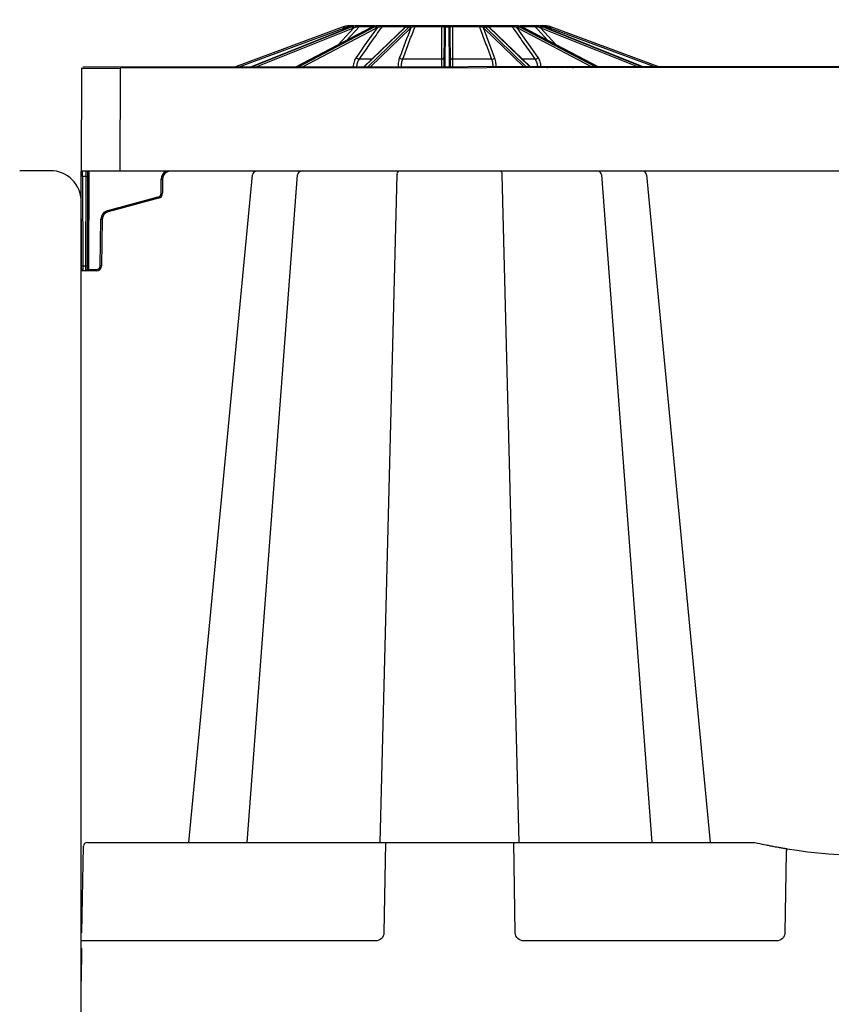
# Model space of a CAD drawing. Units: inches. Extents: x 6316 to 31524, y 12505 to 28064.
# Drawn here: x 21535 to 22149, y 25110 to 25853 of the extents above; entities that cross this region are included whole.
import ezdxf
from ezdxf import colors
from ezdxf.entities.mleader import LeaderData, LeaderLine
from ezdxf.math import Vec2, Vec3

# ---------------------------------------------------------------- set-up
doc = ezdxf.new("R2010")
doc.units = ezdxf.units.IN
doc.header["$LTSCALE"] = 0.25
doc.header["$MEASUREMENT"] = 0
for name, color, linetype in [('300', 7, 'Continuous'), ('HD', 7, 'Continuous'), ('SD', 7, 'Continuous'), ('Text', 7, 'Continuous')]:
    doc.layers.add(name, color=color, linetype=linetype)
doc.styles.get("Standard").update_dxf_attribs({"font": 'arial.ttf'})

msp = doc.modelspace()

# ---------------------------------------------------------------- linework, layer by layer
at = {"layer": '300'}
for p, q in [((21779.8691, 25847.946), (21698.3574, 25817.674)), ((21701.1736, 25817.674), (21780.2118, 25847.0274)), ((21709.9413, 25817.674), (21785.2755, 25847.9366)), ((21709.9683, 25817.674), (21785.3258, 25847.946)), ((21786.358, 25847.946), (21711.1017, 25817.674)), ((21714.0787, 25817.674), (21787.0514, 25847.0274)), ((21744.0492, 25817.674), (21801.6828, 25847.8949)), ((21744.1668, 25817.674), (21801.8976, 25847.946)), ((21803.8049, 25847.946), (21746.2608, 25817.674)), ((21748.9455, 25817.674), (21804.7433, 25847.0274)), ((21787.8381, 25847.3042), (21775.9057, 25834.3784)), ((21781.0638, 25847.3042), (21779.2898, 25845.5321)), ((21782.2769, 25837.7192), (21792.1318, 25848.3967)), ((21783.9324, 25847.3971), (21784.9332, 25848.3967)), ((21784.9332, 25848.3967), (21786.6817, 25848.3967)), ((21785.3258, 25847.946), (21785.2755, 25847.9366)), ((21785.3258, 25847.946), (21786.358, 25847.946)), ((21788.003, 25848.685), (21785.6282, 25848.685)), ((21790.3852, 25848.685), (21788.8983, 25848.685)), ((21792.1318, 25848.3967), (21803.455, 25848.3967)), ((21803.6143, 25848.685), (21792.7586, 25848.685)), ((21795.4157, 25817.674), (21826.5084, 25847.7309)), ((21795.7463, 25817.674), (21827.0614, 25847.946)), ((21829.5534, 25847.946), (21798.4823, 25817.674)), ((21800.4658, 25817.674), (21830.5941, 25847.0274)), ((21801.8976, 25847.946), (21803.8049, 25847.946)), ((21807.1332, 25848.685), (21804.3858, 25848.685)), ((21809.4093, 25848.3967), (21826.3556, 25848.3967)), ((21826.6584, 25848.685), (21809.8725, 25848.685)), ((21826.3556, 25848.3967), (21825.8503, 25847.0948)), ((21827.0614, 25847.946), (21829.5534, 25847.946)), ((21831.6762, 25848.685), (21828.0865, 25848.685)), ((21834.1352, 25848.3967), (21854.1248, 25848.3967)), ((21854.1646, 25848.685), (21834.3643, 25848.685)), ((21856.002, 25847.0274), (21855.8739, 25817.674)), ((21856.0032, 25847.3042), (21856.002, 25847.0274)), ((21860.2778, 25848.685), (21856.3923, 25848.685)), ((21856.8543, 25817.674), (21856.9864, 25847.946)), ((21856.9864, 25847.946), (21856.9876, 25848.248)), ((21856.9864, 25847.946), (21859.6837, 25847.946)), ((21859.6825, 25848.248), (21859.6837, 25847.946)), ((21859.6837, 25847.946), (21859.8158, 25817.674)), ((21860.6682, 25847.0274), (21860.667, 25847.3042)), ((21860.7963, 25817.674), (21860.6682, 25847.0274)), ((21882.3058, 25848.685), (21862.5055, 25848.685)), ((21862.5454, 25848.3967), (21882.5349, 25848.3967)), ((21888.5836, 25848.685), (21884.9939, 25848.685)), ((21894.2327, 25824.9276), (21885.7511, 25847.3042)), ((21886.076, 25847.0274), (21916.2043, 25817.674)), ((21918.1878, 25817.674), (21887.1167, 25847.946)), ((21887.1167, 25847.946), (21889.6087, 25847.946)), ((21888.9079, 25848.4667), (21889.2519, 25848.248)), ((21889.6087, 25847.946), (21920.9239, 25817.674)), ((21906.7976, 25848.685), (21890.0118, 25848.685)), ((21890.1618, 25847.7309), (21921.2545, 25817.674)), ((21890.3146, 25848.3967), (21907.2609, 25848.3967)), ((21890.8195, 25847.095), (21890.3146, 25848.3967)), ((21912.2844, 25848.685), (21909.5369, 25848.685)), ((21927.0948, 25824.9276), (21911.3252, 25847.3042)), ((21911.9268, 25847.0274), (21967.7247, 25817.674)), ((21970.4093, 25817.674), (21912.8653, 25847.946)), ((21912.8653, 25847.946), (21914.7726, 25847.946)), ((21913.2152, 25848.3967), (21924.5383, 25848.3967)), ((21923.9115, 25848.685), (21913.2614, 25848.685)), ((21914.7726, 25847.946), (21972.5034, 25817.674)), ((21914.9874, 25847.8949), (21972.6209, 25817.674)), ((21927.7718, 25848.685), (21926.2849, 25848.685)), ((21931.0419, 25848.685), (21928.3663, 25848.685)), ((21940.7645, 25834.3784), (21928.832, 25847.3042)), ((21929.6187, 25847.0274), (22002.5915, 25817.674)), ((21930.0452, 25848.3967), (21931.7369, 25848.3967)), ((22005.5685, 25817.674), (21930.3121, 25847.946)), ((21930.3121, 25847.946), (21931.3443, 25847.946)), ((21931.3443, 25847.946), (22006.7018, 25817.674)), ((21931.3946, 25847.9366), (21931.3443, 25847.946)), ((21931.3946, 25847.9366), (22006.7288, 25817.674)), ((21931.7369, 25848.3967), (21932.7379, 25847.397)), ((21937.3803, 25845.5321), (21935.6064, 25847.3042)), ((21936.4583, 25847.0274), (22015.4965, 25817.674)), ((22018.3127, 25817.674), (21936.8011, 25847.946)), ((21801.4879, 25823.5439), (21791.9077, 25823.5439)), ((21853.998, 25823.5439), (21824.732, 25823.5439)), ((21891.9381, 25823.5439), (21862.6722, 25823.5439)), ((21924.7625, 25823.5439), (21915.1822, 25823.5439)), ((21583.0206, 25817.674), (22930.9034, 25818.8456)), ((21611.2309, 25738.9157), (21611.5702, 25816.6938)), ((22931.488, 25818.3531), (21611.5702, 25816.6938)), ((21611.5702, 25817.674), (21611.5702, 25816.6938)), ((21763.3683, 25817.674), (21763.3683, 25816.6938)), ((21782.6935, 25817.674), (21782.6935, 25816.6938)), ((21787.3847, 25817.7341), (21787.3834, 25817.674)), ((21821.2688, 25817.7341), (21821.2683, 25817.674)), ((21895.4019, 25817.674), (21895.4013, 25817.7341)), ((21929.2868, 25817.674), (21929.2855, 25817.7341)), ((21933.9766, 25817.674), (21933.9766, 25816.6938)), ((21953.3018, 25817.674), (21953.3018, 25816.6938)), ((22930.9034, 25738.9573), (21581.6968, 25738.9157))]:
    msp.add_line(p, q, dxfattribs=at)
at = {"layer": '300', "flags": 128}
for points in [[(21801.8976, 25847.946), (21801.7669, 25847.9284), (21801.6828, 25847.8949)], [(21914.9874, 25847.8949), (21914.9032, 25847.9284), (21914.7726, 25847.946)], [(21924.5383, 25848.3967), (21926.8407, 25845.9023), (21934.3929, 25837.7194)], [(21927.2246, 25848.6552), (21927.2856, 25848.6377), (21927.3291, 25848.6226)]]:
    msp.add_lwpolyline(points, dxfattribs=at)
at = {"layer": '300'}
for centre, radius, start, end in [((21783.982, 25836.8713), 11.8137, 105.6329957, 110.374105), ((21629.0778, 25791.1596), 161.1294, 20.2871801, 20.6358183), ((21783.982, 25836.8756), 10.8293, 105.6329957, 110.374105), ((21580.5581, 25791.4514), 208.1395, 15.565716, 15.8355807), ((21784.1668, 25848.1096), 0.6043, 107.8032342, 178.6456119), ((21785.6283, 25847.703), 0.9821, 90.0081524, 135.0584256), ((21785.7732, 25846.7835), 1.3012, 10.8000057, 63.2942213), ((21786.638, 25847.1903), 1.2055, 5.4256168, 61.33541), ((21789.5716, 25847.7805), 0.9046, 90.3091444, 137.0607847), ((21791.5124, 25848.2217), 1.2187, 157.6546756, 184.602089), ((21792.7676, 25847.8401), 0.845, 90.6060775, 138.7995289), ((21803.6127, 25846.811), 1.1511, 10.8349941, 80.3921842), ((21804.2696, 25847.1829), 1.0822, 6.4363518, 79.7995712), ((21806.7787, 25848.1826), 0.6149, 354.5223397, 54.7895446), ((21809.9081, 25848.1115), 0.5746, 93.5538324, 150.2468174), ((21826.7377, 25848.2986), 0.3945, 101.5967734, 165.6039015), ((21827.0481, 25847.1616), 0.7845, 89.0250318, 133.4726005), ((21827.412, 25847.441), 0.807, 89.5575182, 125.8073367), ((21828.0868, 25847.7083), 0.9767, 90.0171454, 126.8186997), ((21829.5204, 25846.8598), 1.0867, 8.8708223, 88.2611498), ((21829.8688, 25847.1926), 1.0562, 6.0702632, 87.8726661), ((21831.5704, 25848.0153), 0.678, 9.2197282, 81.0227912), ((21834.4796, 25848.3582), 0.3465, 109.4251605, 173.6310181), ((21854.905, 25848.4357), 0.7813, 161.3920522, 182.865297), ((21856.4207, 25847.8177), 0.8678, 91.8704655, 159.3375245), ((21856.9562, 25846.9915), 0.9549, 88.1842502, 177.8506716), ((21856.9695, 25847.2816), 0.9666, 88.9253268, 178.6560356), ((21859.7006, 25847.2816), 0.9666, 1.3439644, 91.0746732), ((21859.714, 25846.9915), 0.9549, 2.1493284, 91.8157498), ((21860.2495, 25847.8177), 0.8678, 20.6624755, 88.1295345), ((21861.7651, 25848.4357), 0.7813, 357.134703, 18.6079478), ((21882.1906, 25848.3582), 0.3465, 6.3689819, 70.5748395), ((21885.0997, 25848.0153), 0.678, 98.9772088, 170.7802718), ((21886.8014, 25847.1926), 1.0562, 92.1273339, 173.9297368), ((21887.1497, 25846.8598), 1.0867, 91.7388502, 171.1291777), ((21888.5833, 25847.7083), 0.9767, 53.0566356, 89.9827681), ((21889.2581, 25847.441), 0.807, 54.1965551, 90.442452), ((21889.622, 25847.1616), 0.7845, 46.5273995, 90.9749682), ((21889.9325, 25848.2986), 0.3945, 14.3960985, 78.4032266), ((21906.762, 25848.1115), 0.5746, 29.7531826, 86.4461676), ((21909.8915, 25848.1826), 0.6149, 125.2104554, 185.4776603), ((21912.4006, 25847.1829), 1.0822, 100.2004288, 173.5636482), ((21913.0574, 25846.811), 1.1511, 99.6078158, 169.1650059), ((21923.9026, 25847.8401), 0.845, 41.2004711, 89.3939225), ((21925.1577, 25848.2217), 1.2187, 355.397911, 22.3453244), ((21930.0321, 25847.1903), 1.2055, 118.66459, 174.5743832), ((21930.8969, 25846.7835), 1.3012, 116.7057787, 169.1999943), ((21931.0418, 25847.703), 0.9821, 44.9415744, 89.9918476), ((21932.5034, 25848.1096), 0.6043, 1.3543881, 72.1967658), ((22136.112, 25791.4514), 208.1395, 164.1644193, 164.434284), ((21932.6881, 25836.8756), 10.8293, 69.625895, 74.3670043), ((21932.6881, 25836.8713), 11.8137, 69.625895, 74.3670043), ((22087.5923, 25791.1596), 161.1294, 159.3641817, 159.7128199), ((21792.3051, 25826.8715), 3.3512, 215.4544055, 263.1887223), ((21824.7197, 25826.1179), 2.574, 207.544114, 270.2755929), ((21854.2039, 25825.2667), 1.7351, 263.1830999, 348.7283966), ((21862.4662, 25825.2667), 1.7351, 191.2716034, 276.8169001), ((21891.9505, 25826.1179), 2.574, 269.7244071, 332.455886), ((21924.365, 25826.8715), 3.3512, 276.8112777, 324.5455945), ((21767.2667, 25816.7517), 0.925, 356.4135514, 85.6207509), ((21771.2454, 25816.7517), 0.925, 356.4135514, 85.6207509), ((21790.1028, 25878.628), 60.9545, 267.4441601, 269.7654028), ((21823.3213, 25852.5942), 34.9205, 266.6304979, 270.2142893), ((21854.6395, 25829.4727), 11.8033, 268.3953669, 276.0043221), ((21862.0307, 25829.4727), 11.8033, 263.9956779, 271.6046331), ((21893.3488, 25852.5942), 34.9205, 269.7857107, 273.3695021), ((21926.5673, 25878.628), 60.9545, 270.2345972, 272.5558399), ((21945.4247, 25816.7517), 0.925, 94.3792491, 183.5864486), ((21949.4034, 25816.7517), 0.925, 94.3792491, 183.5864486)]:
    msp.add_arc(centre, radius, start, end, dxfattribs=at)
at = {"layer": '300', "extrusion": (0, 0, -1)}
for centre, major_axis, ratio, start_param, end_param in [((21789.1087, 25836.8713), (0.1235, 11.8132), 0.92386475, 5.91793523, 6.00068319), ((21790.1748, 25836.8713), (-0.1235, 11.8132), 0.92386475, 5.93724496, 6.01999293), ((21790.5516, 25836.8756), (-0.1235, 10.8287), 0.92386195, 5.9381224, 6.02087036), ((21804.7745, 25836.8713), (0.0668, 11.8136), 0.70709547, 5.9235905, 6.00633847), ((21806.7445, 25836.8713), (-0.0668, 11.8136), 0.70709547, 5.93158968, 6.01433765), ((21807.4406, 25836.8756), (-0.0668, 10.8292), 0.70709332, 5.93195325, 6.01470122), ((21828.5945, 25836.8713), (0.0511, 11.8137), 0.38267731, 5.92593338, 6.00868135), ((21831.1683, 25836.8713), (-0.0511, 11.8137), 0.38267731, 5.92924681, 6.01199477), ((21832.0778, 25836.8756), (-0.0511, 10.8292), 0.38267615, 5.92939741, 6.01214538), ((21884.5923, 25836.8756), (0.0511, 10.8292), 0.38267615, 0.27103993, 0.3537879), ((21885.5018, 25836.8713), (0.0511, 11.8137), 0.38267731, 0.27119053, 0.3539385), ((21888.0757, 25836.8713), (-0.0511, 11.8137), 0.38267731, 0.27450396, 0.35725193), ((21909.2295, 25836.8756), (0.0668, 10.8292), 0.70709332, 0.26848409, 0.35123206), ((21909.9257, 25836.8713), (0.0668, 11.8136), 0.70709547, 0.26884766, 0.35159562), ((21911.8956, 25836.8713), (-0.0668, 11.8136), 0.70709547, 0.27684684, 0.3595948), ((21926.1186, 25836.8756), (0.1235, 10.8287), 0.92386195, 0.26231494, 0.34506291), ((21926.4953, 25836.8713), (0.1235, 11.8132), 0.92386475, 0.26319238, 0.34594035), ((21927.5614, 25836.8713), (-0.1235, 11.8132), 0.92386475, 0.28250211, 0.36525008), ((21611.5708, 25816.6895), (-29.5346, 0.0043), 0.00014544, 0, 1.5707779)]:
    msp.add_ellipse(centre, major_axis=major_axis, ratio=ratio, start_param=start_param, end_param=end_param, dxfattribs=at)
at = {"layer": '300'}
for points, knots in [([(21783.982, 25848.685), (21783.4814, 25848.685), (21782.9388, 25848.6513), (21781.8679, 25848.5069), (21781.3317, 25848.3972), (21780.7985, 25848.248)], [0, 0, 0, 0, 0.5, 0.5, 1, 1, 1, 1]), ([(21781.0638, 25847.3042), (21781.4718, 25847.4896), (21781.886, 25847.6525), (21782.7243, 25847.9286), (21783.1545, 25848.0425), (21783.5626, 25848.1239)], [0, 0, 0, 0, 0.5, 0.5, 1, 1, 1, 1]), ([(21783.5626, 25848.1239), (21783.7244, 25848.1562), (21783.8805, 25848.1874), (21784.1779, 25848.2467), (21784.3209, 25848.2752), (21784.5767, 25848.3261), (21784.6897, 25848.3486), (21784.8636, 25848.3831), (21784.9205, 25848.3943), (21784.9332, 25848.3967)], [0, 0, 0, 0, 0.25, 0.25, 0.5, 0.5, 0.75, 0.75, 1, 1, 1, 1]), ([(21785.6282, 25848.685), (21785.6142, 25848.685), (21785.5586, 25848.685), (21785.375, 25848.685), (21785.2483, 25848.685), (21784.9485, 25848.685), (21784.7731, 25848.685), (21784.3979, 25848.685), (21784.196, 25848.685), (21783.982, 25848.685)], [0, 0, 0, 0, 0.25, 0.25, 0.5, 0.5, 0.75, 0.75, 1, 1, 1, 1]), ([(21786.185, 25848.248), (21786.6775, 25848.3971), (21787.1638, 25848.5076), (21788.0973, 25848.6529), (21788.5307, 25848.685), (21788.8983, 25848.685)], [0, 0, 0, 0, 0.5, 0.5, 1, 1, 1, 1]), ([(21790.3852, 25848.685), (21789.8288, 25848.685), (21789.2715, 25848.6513), (21788.2155, 25848.5069), (21787.7087, 25848.3972), (21787.2163, 25848.248)], [0, 0, 0, 0, 0.5, 0.5, 1, 1, 1, 1]), ([(21787.8381, 25847.3042), (21788.2148, 25847.4896), (21788.604, 25847.6525), (21789.4207, 25847.9286), (21789.8539, 25848.0425), (21790.2977, 25848.1239)], [0, 0, 0, 0, 0.5, 0.5, 1, 1, 1, 1]), ([(21790.2977, 25848.1239), (21790.4736, 25848.1562), (21790.6481, 25848.1874), (21790.9933, 25848.2467), (21791.1659, 25848.2752), (21791.4952, 25848.3261), (21791.6519, 25848.3486), (21791.9324, 25848.3831), (21792.051, 25848.3943), (21792.1318, 25848.3967)], [0, 0, 0, 0, 0.25, 0.25, 0.5, 0.5, 0.75, 0.75, 1, 1, 1, 1]), ([(21792.7586, 25848.685), (21792.6523, 25848.685), (21792.5117, 25848.685), (21792.1707, 25848.685), (21791.9737, 25848.685), (21791.5522, 25848.685), (21791.3246, 25848.685), (21790.8633, 25848.685), (21790.6268, 25848.685), (21790.3852, 25848.685)], [0, 0, 0, 0, 0.25, 0.25, 0.5, 0.5, 0.75, 0.75, 1, 1, 1, 1]), ([(21791.9077, 25823.5439), (21792.561, 25824.4717), (21793.2143, 25825.3995), (21793.8677, 25826.3273), (21796.481, 25830.0385), (21799.0943, 25833.7496), (21801.7074, 25837.4603), (21804.2748, 25841.1061), (21806.8421, 25844.7515), (21809.4093, 25848.3967)], [0, 0, 0, 0, 0.002, 0.002, 0.002, 0.01, 0.01, 0.01, 0.0178597297, 0.0178597297, 0.0178597297, 0.0178597297]), ([(21802.5556, 25848.248), (21802.9329, 25848.3971), (21803.2929, 25848.5076), (21803.9337, 25848.6529), (21804.2059, 25848.685), (21804.3858, 25848.685)], [0, 0, 0, 0, 0.5, 0.5, 1, 1, 1, 1]), ([(21807.1332, 25848.685), (21806.6056, 25848.685), (21806.1184, 25848.6513), (21805.2381, 25848.5069), (21804.8379, 25848.3972), (21804.4612, 25848.248)], [0, 0, 0, 0, 0.5, 0.5, 1, 1, 1, 1]), ([(21805.3449, 25847.3042), (21805.6329, 25847.4896), (21805.9378, 25847.6525), (21806.6087, 25847.9286), (21806.9789, 25848.0425), (21807.3908, 25848.1239)], [0, 0, 0, 0, 0.5, 0.5, 1, 1, 1, 1]), ([(21809.8725, 25848.685), (21809.6901, 25848.685), (21809.4858, 25848.685), (21809.0392, 25848.685), (21808.8021, 25848.685), (21808.3231, 25848.685), (21808.0779, 25848.685), (21807.6007, 25848.685), (21807.3655, 25848.685), (21807.1332, 25848.685)], [0, 0, 0, 0, 0.25, 0.25, 0.5, 0.5, 0.75, 0.75, 1, 1, 1, 1]), ([(21807.3908, 25848.1239), (21807.5541, 25848.1562), (21807.7204, 25848.1874), (21808.0608, 25848.2467), (21808.2369, 25848.2752), (21808.5896, 25848.3261), (21808.7661, 25848.3486), (21809.1104, 25848.3831), (21809.2726, 25848.3943), (21809.4093, 25848.3967)], [0, 0, 0, 0, 0.25, 0.25, 0.5, 0.5, 0.75, 0.75, 1, 1, 1, 1]), ([(21824.732, 25823.5439), (21825.0832, 25824.4717), (21825.4343, 25825.3995), (21825.7854, 25826.3273), (21827.1897, 25830.0385), (21828.5939, 25833.7496), (21829.9979, 25837.4603), (21831.3773, 25841.1061), (21832.7564, 25844.7515), (21834.1352, 25848.3967)], [0, 0, 0, 0, 0.002, 0.002, 0.002, 0.01, 0.01, 0.01, 0.0178597297, 0.0178597297, 0.0178597297, 0.0178597297]), ([(21826.3556, 25848.3967), (21826.5175, 25848.3943), (21826.6545, 25848.3832), (21826.8781, 25848.3485), (21826.9608, 25848.3261), (21827.1516, 25848.2493), (21827.1981, 25848.1885), (21827.2021, 25848.1239)], [0, 0, 0, 0, 0.25, 0.25, 0.5, 0.5, 1, 1, 1, 1]), ([(21826.5084, 25847.7309), (21826.5429, 25847.7638), (21826.6815, 25847.8957), (21826.829, 25848.0098), (21826.9398, 25848.0954)], [0, 0, 0, 0, 0.24917091, 1, 1, 1, 1]), ([(21828.0865, 25848.685), (21828.0626, 25848.685), (21828.0191, 25848.685), (21827.8864, 25848.685), (21827.796, 25848.685), (21827.4439, 25848.685), (21827.0986, 25848.685), (21826.6584, 25848.685)], [0, 0, 0, 0, 0.25, 0.25, 0.5, 0.5, 1, 1, 1, 1]), ([(21826.9668, 25848.1019), (21827.0072, 25848.1355), (21827.2158, 25848.3092), (21827.3984, 25848.4012), (21827.5242, 25848.4824), (21827.5191, 25848.4788), (21827.518, 25848.478)], [0, 0, 0, 0, 0.1383903, 0.71400836, 0.93983729, 1, 1, 1, 1]), ([(21827.4182, 25848.248), (21827.6227, 25848.3971), (21827.8016, 25848.5076), (21828.0523, 25848.6529), (21828.1218, 25848.685), (21828.0865, 25848.685)], [0, 0, 0, 0, 0.5, 0.5, 1, 1, 1, 1]), ([(21831.6762, 25848.685), (21831.2578, 25848.685), (21830.9149, 25848.6513), (21830.3442, 25848.5069), (21830.1115, 25848.3972), (21829.908, 25848.248)], [0, 0, 0, 0, 0.5, 0.5, 1, 1, 1, 1]), ([(21830.919, 25847.3042), (21831.0744, 25847.4896), (21831.2486, 25847.6525), (21831.6716, 25847.9286), (21831.9224, 25848.0425), (21832.2397, 25848.1239)], [0, 0, 0, 0, 0.5, 0.5, 1, 1, 1, 1]), ([(21834.3643, 25848.685), (21834.1336, 25848.685), (21833.8968, 25848.685), (21833.4127, 25848.685), (21833.1713, 25848.685), (21832.7078, 25848.685), (21832.4824, 25848.685), (21832.062, 25848.685), (21831.8639, 25848.685), (21831.6762, 25848.685)], [0, 0, 0, 0, 0.25, 0.25, 0.5, 0.5, 0.75, 0.75, 1, 1, 1, 1]), ([(21832.2397, 25848.1239), (21832.3655, 25848.1562), (21832.4984, 25848.1874), (21832.7821, 25848.2467), (21832.9348, 25848.2752), (21833.2572, 25848.3261), (21833.4266, 25848.3486), (21833.7824, 25848.3831), (21833.9636, 25848.3943), (21834.1352, 25848.3967)], [0, 0, 0, 0, 0.25, 0.25, 0.5, 0.5, 0.75, 0.75, 1, 1, 1, 1]), ([(21854.1248, 25848.3967), (21854.1203, 25847.5652), (21854.1159, 25846.7338), (21854.1115, 25845.9023), (21854.0919, 25842.192), (21854.0728, 25838.4813), (21854.054, 25834.7704), (21854.035, 25831.0285), (21854.0164, 25827.2863), (21853.998, 25823.5439)], [0.0002072473, 0.0002072473, 0.0002072473, 0.0002072473, 0.002, 0.002, 0.002, 0.0100000001, 0.0100000001, 0.0100000001, 0.018066977, 0.018066977, 0.018066977, 0.018066977]), ([(21854.1248, 25848.3967), (21854.3053, 25848.3943), (21854.4769, 25848.3832), (21854.7913, 25848.3485), (21854.9275, 25848.3261), (21855.2939, 25848.2493), (21855.4704, 25848.1885), (21855.6087, 25848.1239)], [0, 0, 0, 0, 0.25, 0.25, 0.5, 0.5, 1, 1, 1, 1]), ([(21856.3923, 25848.685), (21856.2778, 25848.685), (21856.1472, 25848.685), (21855.8486, 25848.685), (21855.6784, 25848.685), (21855.11, 25848.685), (21854.6527, 25848.685), (21854.1646, 25848.685)], [0, 0, 0, 0, 0.25, 0.25, 0.5, 0.5, 1, 1, 1, 1]), ([(21855.6087, 25848.1239), (21855.7829, 25848.0426), (21855.875, 25847.9312), (21855.9871, 25847.6532), (21856.004, 25847.4896), (21856.0032, 25847.3042)], [0, 0, 0, 0, 0.5, 0.5, 1, 1, 1, 1]), ([(21856.9876, 25848.248), (21856.9882, 25848.3971), (21856.9587, 25848.5076), (21856.7811, 25848.6529), (21856.6373, 25848.685), (21856.3923, 25848.685)], [0, 0, 0, 0, 0.5, 0.5, 1, 1, 1, 1]), ([(21860.2778, 25848.685), (21860.0322, 25848.685), (21859.8859, 25848.6513), (21859.7117, 25848.5069), (21859.6819, 25848.3972), (21859.6825, 25848.248)], [0, 0, 0, 0, 0.5, 0.5, 1, 1, 1, 1]), ([(21862.5055, 25848.685), (21862.2615, 25848.685), (21862.0282, 25848.685), (21861.5803, 25848.685), (21861.3716, 25848.685), (21860.994, 25848.685), (21860.8227, 25848.685), (21860.5231, 25848.685), (21860.3923, 25848.685), (21860.2778, 25848.685)], [0, 0, 0, 0, 0.25, 0.25, 0.5, 0.5, 0.75, 0.75, 1, 1, 1, 1]), ([(21860.667, 25847.3042), (21860.6662, 25847.4896), (21860.6832, 25847.6525), (21860.7938, 25847.9286), (21860.887, 25848.0425), (21861.0614, 25848.1239)], [0, 0, 0, 0, 0.5, 0.5, 1, 1, 1, 1]), ([(21861.0614, 25848.1239), (21861.1306, 25848.1562), (21861.2097, 25848.1874), (21861.3936, 25848.2467), (21861.4996, 25848.2752), (21861.7427, 25848.3261), (21861.8792, 25848.3486), (21862.1923, 25848.3831), (21862.3649, 25848.3943), (21862.5454, 25848.3967)], [0, 0, 0, 0, 0.25, 0.25, 0.5, 0.5, 0.75, 0.75, 1, 1, 1, 1]), ([(21862.6722, 25823.5439), (21862.6676, 25824.4717), (21862.663, 25825.3995), (21862.6584, 25826.3273), (21862.6401, 25830.0385), (21862.6214, 25833.7496), (21862.6025, 25837.4603), (21862.5838, 25841.1061), (21862.5649, 25844.7515), (21862.5454, 25848.3967)], [0, 0, 0, 0, 0.002, 0.002, 0.002, 0.01, 0.01, 0.01, 0.0178597297, 0.0178597297, 0.0178597297, 0.0178597297]), ([(21884.9939, 25848.685), (21884.8062, 25848.685), (21884.6084, 25848.685), (21884.1893, 25848.685), (21883.9652, 25848.685), (21883.2671, 25848.685), (21882.7674, 25848.685), (21882.3058, 25848.685)], [0, 0, 0, 0, 0.25, 0.25, 0.5, 0.5, 1, 1, 1, 1]), ([(21882.5349, 25848.3967), (21882.8494, 25847.5652), (21883.1639, 25846.7338), (21883.4785, 25845.9023), (21884.882, 25842.192), (21886.2859, 25838.4813), (21887.69, 25834.7704), (21889.1058, 25831.0285), (21890.5219, 25827.2863), (21891.9381, 25823.5439)], [0.0002072473, 0.0002072473, 0.0002072473, 0.0002072473, 0.002, 0.002, 0.002, 0.0100000001, 0.0100000001, 0.0100000001, 0.018066977, 0.018066977, 0.018066977, 0.018066977]), ([(21882.5349, 25848.3967), (21882.7066, 25848.3943), (21882.8868, 25848.3832), (21883.2439, 25848.3485), (21883.4129, 25848.3261), (21883.8992, 25848.2493), (21884.1787, 25848.1885), (21884.4304, 25848.1239)], [0, 0, 0, 0, 0.25, 0.25, 0.5, 0.5, 1, 1, 1, 1]), ([(21884.4304, 25848.1239), (21884.7474, 25848.0426), (21884.994, 25847.9312), (21885.4211, 25847.6532), (21885.5957, 25847.4896), (21885.7511, 25847.3042)], [0, 0, 0, 0, 0.5, 0.5, 1, 1, 1, 1]), ([(21886.7622, 25848.248), (21886.5588, 25848.3971), (21886.3254, 25848.5076), (21885.7466, 25848.6529), (21885.4114, 25848.685), (21884.9939, 25848.685)], [0, 0, 0, 0, 0.5, 0.5, 1, 1, 1, 1]), ([(21888.5836, 25848.685), (21888.5767, 25848.6845), (21888.5598, 25848.6833), (21888.7787, 25848.5471), (21888.9079, 25848.4667)], [0, 0, 0, 0, 0.41015112, 1, 1, 1, 1]), ([(21890.0118, 25848.685), (21889.7917, 25848.685), (21889.5974, 25848.685), (21889.2539, 25848.685), (21889.1095, 25848.685), (21888.8754, 25848.685), (21888.7843, 25848.685), (21888.6511, 25848.685), (21888.6075, 25848.685), (21888.5836, 25848.685)], [0, 0, 0, 0, 0.25, 0.25, 0.5, 0.5, 0.75, 0.75, 1, 1, 1, 1]), ([(21889.1502, 25848.4794), (21889.1512, 25848.4787), (21889.1533, 25848.4773), (21889.1896, 25848.4549), (21889.2076, 25848.4438)], [0, 0, 0, 0, 0.502784709, 1, 1, 1, 1]), ([(21889.2076, 25848.4438), (21889.2271, 25848.4318), (21889.32, 25848.3743), (21889.5245, 25848.2479), (21889.7073, 25848.111), (21889.7328, 25848.0919)], [0, 0, 0, 0, 0.18569061, 0.88612092, 1, 1, 1, 1]), ([(21889.4681, 25848.1239), (21889.47, 25848.1562), (21889.4834, 25848.1874), (21889.5395, 25848.2467), (21889.5827, 25848.2752), (21889.7094, 25848.3261), (21889.7923, 25848.3486), (21890.015, 25848.3831), (21890.1527, 25848.3943), (21890.3146, 25848.3967)], [0, 0, 0, 0, 0.25, 0.25, 0.5, 0.5, 0.75, 0.75, 1, 1, 1, 1]), ([(21889.7304, 25848.0954), (21889.7677, 25848.0676), (21889.9168, 25847.9568), (21890.0568, 25847.8276), (21890.1618, 25847.7309)], [0, 0, 0, 0, 0.25090555, 1, 1, 1, 1]), ([(21909.5369, 25848.685), (21909.3046, 25848.685), (21909.0698, 25848.685), (21908.5939, 25848.685), (21908.3501, 25848.685), (21907.6286, 25848.685), (21907.1626, 25848.685), (21906.7976, 25848.685)], [0, 0, 0, 0, 0.25, 0.25, 0.5, 0.5, 1, 1, 1, 1]), ([(21907.2609, 25848.3967), (21907.8464, 25847.5652), (21908.432, 25846.7338), (21909.0176, 25845.9023), (21911.6306, 25842.192), (21914.2437, 25838.4813), (21916.857, 25834.7704), (21919.4921, 25831.0285), (21922.1272, 25827.2863), (21924.7625, 25823.5439)], [0.0002072473, 0.0002072473, 0.0002072473, 0.0002072473, 0.002, 0.002, 0.002, 0.0100000001, 0.0100000001, 0.0100000001, 0.018066977, 0.018066977, 0.018066977, 0.018066977]), ([(21907.2609, 25848.3967), (21907.3975, 25848.3943), (21907.5588, 25848.3832), (21907.9044, 25848.3485), (21908.0805, 25848.3261), (21908.6126, 25848.2493), (21908.9526, 25848.1885), (21909.2794, 25848.1239)], [0, 0, 0, 0, 0.25, 0.25, 0.5, 0.5, 1, 1, 1, 1]), ([(21909.2794, 25848.1239), (21909.6908, 25848.0426), (21910.0545, 25847.9312), (21910.7315, 25847.6532), (21911.0372, 25847.4896), (21911.3252, 25847.3042)], [0, 0, 0, 0, 0.5, 0.5, 1, 1, 1, 1]), ([(21912.2089, 25848.248), (21911.8325, 25848.3971), (21911.4308, 25848.5076), (21910.5388, 25848.6529), (21910.0633, 25848.685), (21909.5369, 25848.685)], [0, 0, 0, 0, 0.5, 0.5, 1, 1, 1, 1]), ([(21912.2844, 25848.685), (21912.4647, 25848.685), (21912.7449, 25848.6513), (21913.3789, 25848.5069), (21913.737, 25848.3972), (21914.1145, 25848.248)], [0, 0, 0, 0, 0.5, 0.5, 1, 1, 1, 1]), ([(21926.2849, 25848.685), (21926.0434, 25848.685), (21925.8072, 25848.685), (21925.3471, 25848.685), (21925.1206, 25848.685), (21924.4855, 25848.685), (21924.1241, 25848.685), (21923.9115, 25848.685)], [0, 0, 0, 0, 0.25, 0.25, 0.5, 0.5, 1, 1, 1, 1]), ([(21924.5383, 25848.3967), (21924.6192, 25848.3943), (21924.737, 25848.3832), (21925.0185, 25848.3485), (21925.1748, 25848.3261), (21925.6716, 25848.2493), (21926.0204, 25848.1885), (21926.3725, 25848.1239)], [0, 0, 0, 0, 0.25, 0.25, 0.5, 0.5, 1, 1, 1, 1]), ([(21929.4539, 25848.248), (21928.9618, 25848.3971), (21928.4529, 25848.5076), (21927.3836, 25848.6529), (21926.8401, 25848.685), (21926.2849, 25848.685)], [0, 0, 0, 0, 0.5, 0.5, 1, 1, 1, 1]), ([(21926.3725, 25848.1239), (21926.8158, 25848.0426), (21927.2412, 25847.9312), (21928.065, 25847.6532), (21928.4553, 25847.4896), (21928.832, 25847.3042)], [0, 0, 0, 0, 0.5, 0.5, 1, 1, 1, 1]), ([(21927.7718, 25848.685), (21928.1403, 25848.685), (21928.5856, 25848.6513), (21929.5083, 25848.5069), (21929.9923, 25848.3972), (21930.4852, 25848.248)], [0, 0, 0, 0, 0.5, 0.5, 1, 1, 1, 1]), ([(21932.6881, 25848.685), (21932.4742, 25848.685), (21932.2726, 25848.685), (21931.8983, 25848.685), (21931.7236, 25848.685), (21931.2716, 25848.685), (21931.0699, 25848.685), (21931.0419, 25848.685)], [0, 0, 0, 0, 0.25, 0.25, 0.5, 0.5, 1, 1, 1, 1]), ([(21931.7369, 25848.3967), (21931.7497, 25848.3943), (21931.8061, 25848.3832), (21931.9805, 25848.3485), (21932.0933, 25848.3261), (21932.4793, 25848.2493), (21932.7838, 25848.1885), (21933.1075, 25848.1239)], [0, 0, 0, 0, 0.25, 0.25, 0.5, 0.5, 1, 1, 1, 1]), ([(21935.8716, 25848.248), (21935.3388, 25848.3971), (21934.8002, 25848.5076), (21933.7163, 25848.6529), (21933.1876, 25848.685), (21932.6881, 25848.685)], [0, 0, 0, 0, 0.5, 0.5, 1, 1, 1, 1]), ([(21933.1075, 25848.1239), (21933.5152, 25848.0426), (21933.9375, 25847.9312), (21934.7828, 25847.6532), (21935.1983, 25847.4896), (21935.6064, 25847.3042)], [0, 0, 0, 0, 0.5, 0.5, 1, 1, 1, 1]), ([(21789.5753, 25824.9276), (21789.2391, 25824.4504), (21788.94, 25823.936), (21788.4131, 25822.8359), (21788.1836, 25822.2446), (21787.8086, 25821.0135), (21787.6641, 25820.3806), (21787.4593, 25819.0804), (21787.3992, 25818.4088), (21787.3847, 25817.7341)], [0, 0, 0, 0, 0.25, 0.25, 0.5, 0.5, 0.75, 0.75, 1, 1, 1, 1]), ([(21790.1071, 25817.674), (21790.1187, 25818.2246), (21790.1679, 25818.7726), (21790.3359, 25819.8336), (21790.4546, 25820.3501), (21790.7628, 25821.3547), (21790.9515, 25821.8373), (21791.3849, 25822.7349), (21791.631, 25823.1546), (21791.9077, 25823.5439)], [0, 0, 0, 0, 0.25, 0.25, 0.5, 0.5, 0.75, 0.75, 1, 1, 1, 1]), ([(21822.4374, 25824.9276), (21822.2566, 25824.4504), (21822.0959, 25823.936), (21821.8134, 25822.8359), (21821.6906, 25822.2446), (21821.4905, 25821.0135), (21821.4138, 25820.3806), (21821.306, 25819.0804), (21821.2751, 25818.4088), (21821.2688, 25817.7341)], [0, 0, 0, 0, 0.25, 0.25, 0.5, 0.5, 0.75, 0.75, 1, 1, 1, 1]), ([(21823.762, 25817.674), (21823.7668, 25818.2246), (21823.7922, 25818.7726), (21823.8812, 25819.8336), (21823.9448, 25820.3501), (21824.1108, 25821.3547), (21824.2128, 25821.8373), (21824.4478, 25822.7349), (21824.5815, 25823.1546), (21824.732, 25823.5439)], [0, 0, 0, 0, 0.25, 0.25, 0.5, 0.5, 0.75, 0.75, 1, 1, 1, 1]), ([(21853.998, 25823.5439), (21853.9995, 25823.1546), (21854.0004, 25822.7349), (21854.0012, 25821.8373), (21854.001, 25821.3547), (21853.9996, 25820.3501), (21853.9984, 25819.8336), (21853.9949, 25818.7726), (21853.9926, 25818.2246), (21853.9899, 25817.674)], [0, 0, 0, 0, 0.25, 0.25, 0.5, 0.5, 0.75, 0.75, 1, 1, 1, 1]), ([(21862.6802, 25817.674), (21862.6775, 25818.2246), (21862.6752, 25818.7726), (21862.6718, 25819.8336), (21862.6705, 25820.3501), (21862.6691, 25821.3547), (21862.669, 25821.8373), (21862.6697, 25822.7349), (21862.6706, 25823.1546), (21862.6722, 25823.5439)], [0, 0, 0, 0, 0.25, 0.25, 0.5, 0.5, 0.75, 0.75, 1, 1, 1, 1]), ([(21891.9381, 25823.5439), (21892.0887, 25823.1546), (21892.2224, 25822.7349), (21892.4573, 25821.8373), (21892.5593, 25821.3547), (21892.7254, 25820.3501), (21892.7889, 25819.8336), (21892.878, 25818.7726), (21892.9034, 25818.2246), (21892.9082, 25817.674)], [0, 0, 0, 0, 0.25, 0.25, 0.5, 0.5, 0.75, 0.75, 1, 1, 1, 1]), ([(21895.4013, 25817.7341), (21895.395, 25818.4088), (21895.3641, 25819.0804), (21895.2563, 25820.3806), (21895.1796, 25821.0135), (21894.9796, 25822.2446), (21894.8568, 25822.8359), (21894.5742, 25823.936), (21894.4136, 25824.4504), (21894.2327, 25824.9276)], [0, 0, 0, 0, 0.25, 0.25, 0.5, 0.5, 0.75, 0.75, 1, 1, 1, 1]), ([(21924.7625, 25823.5439), (21925.0392, 25823.1546), (21925.2853, 25822.7349), (21925.7187, 25821.8373), (21925.9073, 25821.3547), (21926.2156, 25820.3501), (21926.3342, 25819.8336), (21926.5022, 25818.7726), (21926.5514, 25818.2246), (21926.563, 25817.674)], [0, 0, 0, 0, 0.25, 0.25, 0.5, 0.5, 0.75, 0.75, 1, 1, 1, 1]), ([(21929.2855, 25817.7341), (21929.271, 25818.4088), (21929.2108, 25819.0804), (21929.0061, 25820.3806), (21928.8615, 25821.0135), (21928.4865, 25822.2446), (21928.2571, 25822.8359), (21927.7301, 25823.936), (21927.4311, 25824.4504), (21927.0948, 25824.9276)], [0, 0, 0, 0, 0.25, 0.25, 0.5, 0.5, 0.75, 0.75, 1, 1, 1, 1])]:
    msp.add_open_spline(points, degree=3, knots=knots, dxfattribs=at)
for points in [[(21805.3449, 25847.3042), (21800.0876, 25839.8465), (21794.8312, 25832.3873), (21789.5753, 25824.9276)], [(21830.919, 25847.3042), (21828.0914, 25839.8465), (21825.2643, 25832.3873), (21822.4374, 25824.9276)]]:
    msp.add_open_spline(points, degree=3, dxfattribs=at)
at = {"layer": 'HD'}
for p, q in [((21582.0362, 25816.6938), (21581.7955, 25738.9157)), ((21558.5313, 25739.327), (21535.2994, 25739.327)), ((22006.1286, 25738.9282), (21714.2574, 25738.9282)), ((21581.7955, 24579.9957), (21581.7955, 25716.0629)), ((21581.7955, 24579.9957), (21581.7955, 25716.0629))]:
    msp.add_line(p, q, dxfattribs=at)
at = {"layer": 'HD', "color": 7, "linetype": 'Continuous', "lineweight": 25}
for p, q in [((21663.1867, 25231.8471), (21711.29, 25736.2478)), ((21707.324, 25231.8471), (21745.3101, 25736.1777)), ((21807.6539, 25231.8471), (21820.4945, 25736.2374)), ((21912.7321, 25231.8471), (21899.8915, 25736.2374)), ((21975.0752, 25736.1881), (22013.062, 25231.8471)), ((22009.0931, 25736.2755), (22057.1993, 25231.8471)), ((21582.34, 25163.6154), (21583.4799, 25228.9163)), ((21586.4622, 25231.8471), (22088.6339, 25231.8471)), ((21811.6528, 25231.8471), (21810.5615, 25163.6154)), ((21909.8245, 25163.6154), (21908.7332, 25231.8471)), ((22114.5653, 25224.187), (22113.6781, 25163.6154)), ((21804.1843, 25157.3631), (21582.2309, 25157.3631)), ((21582.2309, 25145.6971), (21582.34, 25151.9495)), ((22107.2368, 25157.3631), (21916.2017, 25157.3631)), ((21581.7955, 25120.7535), (21582.2309, 25145.6971))]:
    msp.add_line(p, q, dxfattribs=at)
at = {"layer": 'HD'}
msp.add_arc((21558.5313, 25716.0629), 23.2642, 0, 90, dxfattribs=at)
at = {"layer": 'HD', "color": 7, "linetype": 'Continuous', "lineweight": 25}
for centre, radius, start, end in [((21714.2575, 25735.9454), 2.9828, 90.0000002, 173.886657), ((21748.2817, 25735.9454), 2.9828, 90.0000462, 175.4350027), ((21823.6004, 25736.8057), 3.1575, 137.760688, 190.3686631), ((21896.7856, 25736.8057), 3.1575, 349.631295, 42.2396697), ((21972.1043, 25735.9454), 2.9828, 5.4657677, 89.9999421), ((22006.1286, 25735.9454), 2.9828, 6.3535994, 89.9999994), ((21586.4622, 25228.8643), 2.9828, 90, 179), ((22178.3616, 25611.8597), 389.9554, 260.139085, 260.3675008), ((22368.3365, 25183.1658), 257.0653, 170.1643794, 170.8177624), ((22178.3616, 25611.8597), 389.9554, 260.656264, 279.343736)]:
    msp.add_arc(centre, radius, start, end, dxfattribs=at)
at = {"layer": 'HD', "color": 7, "linetype": 'Continuous', "lineweight": 25, "extrusion": (0, 0, -1)}
for centre, major_axis, ratio, start_param, end_param in [((21804.1746, 25163.7265), (-6.2739, 1.2052), 0.99590247, 2.96850365, 4.52184668), ((21916.2114, 25163.7265), (-6.2739, -1.2052), 0.99590247, 4.90293128, 6.45627432), ((22107.2172, 25163.7265), (-6.4317, 0.6304), 0.98451068, 3.0598191, 4.61316213)]:
    msp.add_ellipse(centre, major_axis=major_axis, ratio=ratio, start_param=start_param, end_param=end_param, dxfattribs=at)
at = {"layer": 'HD', "color": 7, "linetype": 'Continuous', "lineweight": 25}
msp.add_open_spline([(22088.6339, 25231.8471), (22090.1124, 25231.8471), (22091.5632, 25231.6843), (22092.9875, 25231.3647)], degree=3, dxfattribs=at)
for points, knots in [([(22092.9875, 25231.3647), (22095.2906, 25230.8479), (22097.4778, 25230.379), (22100.0654, 25229.8451), (22100.5772, 25229.7405), (22101.5699, 25229.5398), (22102.0522, 25229.4433), (22103.4574, 25229.1647), (22104.3391, 25228.9934), (22105.9905, 25228.6778), (22106.765, 25228.5327), (22108.1506, 25228.2764), (22108.7671, 25228.1644), (22109.5782, 25228.0184), (22109.8295, 25227.9735), (22110.2933, 25227.891), (22110.5062, 25227.8533), (22111.0782, 25227.7526), (22111.3725, 25227.7013), (22111.579, 25227.6654)], [0, 0, 0, 0, 0.25, 0.25, 0.3125, 0.3125, 0.375, 0.375, 0.5, 0.5, 0.625, 0.625, 0.75, 0.75, 0.8125, 0.8125, 0.875, 0.875, 1, 1, 1, 1]), ([(22107.0531, 25228.4809), (22109.6213, 25228.01), (22112.5062, 25227.4809), (22114.9282, 25227.1022), (22115.1941, 25227.0607)], [0, 0, 0, 0, 0.89021284, 1, 1, 1, 1]), ([(22113.1111, 25227.4022), (22113.1514, 25227.3953), (22113.2295, 25227.3821), (22113.46, 25227.3431), (22113.6077, 25227.3182), (22114.1378, 25227.2292), (22114.5869, 25227.1543), (22115.0496, 25227.0782)], [0, 0, 0, 0, 0.25, 0.25, 0.5, 0.5, 1, 1, 1, 1])]:
    msp.add_open_spline(points, degree=3, knots=knots, dxfattribs=at)
at = {"layer": 'SD', "color": 7, "linetype": 'Continuous', "lineweight": 25}
for p, q in [((21582.1069, 25667.5403), (21581.7955, 25738.9157)), ((21582.7968, 25734.9959), (21583.0912, 25667.5403)), ((21585.2493, 25667.5403), (21585.5436, 25734.9959)), ((21586.5279, 25734.9959), (21586.2335, 25667.5403)), ((21601.8546, 25709.2293), (21640.066, 25719.468)), ((21640.3208, 25718.5216), (21602.1094, 25708.2828)), ((21596.1348, 25667.5017), (21596.7491, 25702.6945)), ((21597.7332, 25702.6816), (21597.1189, 25667.4888)), ((21582.1198, 25664.6004), (21582.1069, 25667.5403)), ((21583.0912, 25667.5403), (21585.2493, 25667.5403)), ((21583.0912, 25667.5403), (21583.104, 25663.6205)), ((21585.2365, 25663.6205), (21585.2493, 25667.5403)), ((21586.2335, 25667.5403), (21586.2207, 25664.6004)), ((21587.205, 25664.6004), (21587.205, 25663.6205)), ((21587.205, 25664.6004), (21593.1825, 25664.6004)), ((21593.1825, 25664.6004), (21593.1825, 25663.6205)), ((21593.1825, 25663.6205), (21583.104, 25663.6205))]:
    msp.add_line(p, q, dxfattribs=at)
at = {"layer": 'SD'}
for p, q in [((21582.7968, 25734.9959), (21582.7968, 25738.9157)), ((21585.5436, 25734.9959), (21582.7968, 25734.9959)), ((21585.5436, 25734.9959), (21585.565, 25738.9157)), ((21586.545, 25738.9157), (21586.5279, 25734.9959)), ((21642.2545, 25722.3072), (21642.3013, 25733.036)), ((21643.2856, 25733.036), (21643.2388, 25722.3072))]:
    msp.add_line(p, q, dxfattribs=at)
at = {"layer": 'SD', "color": 8, "linetype": 'Continuous', "lineweight": 25}
msp.add_line((21587.5292, 25738.9157), (21587.205, 25664.6004), dxfattribs=at)
at = {"layer": 'SD'}
for centre, radius, start, end in [((21586.0357, 25791.3903), 56.3965, 269.5000253, 270.4999747), ((21649.191, 25733.0059), 6.8898, 120.9333119, 179.75), ((21642.7935, 25789.4304), 56.3965, 269.5000253, 270.4999747), ((21649.191, 25733.0102), 5.9055, 90, 179.75), ((21639.3018, 25722.3201), 2.9528, 285, 359.75), ((21849.4018, 25775.3063), 216.655, 194.9353809, 195.1945759), ((21639.3018, 25722.3244), 3.937, 285, 359.75), ((21642.7467, 25778.7016), 56.3965, 269.5000253, 270.4999747)]:
    msp.add_arc(centre, radius, start, end, dxfattribs=at)
at = {"layer": 'SD', "color": 7, "linetype": 'Continuous', "lineweight": 25}
for centre, radius, start, end in [((21603.6378, 25702.5743), 6.8898, 105, 179), ((21811.1904, 25765.0676), 216.655, 194.9353809, 195.1945759), ((21597.9794, 25759.0813), 56.4002, 268.7500655, 269.7498917), ((21603.6378, 25702.5786), 5.9055, 105, 179), ((21582.5991, 25723.9347), 56.3965, 269.5000253, 270.4999747), ((21583.104, 25664.6047), 0.9843, 180.25, 270), ((21585.2365, 25664.6047), 0.9843, 270, 359.75), ((21585.7414, 25723.9347), 56.3965, 269.5000253, 270.4999747), ((21593.1825, 25667.5532), 2.9528, 270, 359), ((21593.1825, 25667.5575), 3.937, 270, 359), ((21597.3651, 25723.8885), 56.4002, 268.7500655, 269.7498917)]:
    msp.add_arc(centre, radius, start, end, dxfattribs=at)
at = {"layer": 'SD', "extrusion": (0, 0, -1)}
msp.add_ellipse((21582.7969, 25734.9787), major_axis=(-0.9843, 0.0172), ratio=0.01744477, start_param=1.36549377, end_param=1.57039658, dxfattribs=at)
at = {"layer": 'SD', "color": 7, "linetype": 'Continuous', "lineweight": 25, "extrusion": (0, 0, -1)}
msp.add_ellipse((21587.205, 25664.6047), major_axis=(-0.9843, -0.0043), ratio=0.00436294, start_param=4.71244609, end_param=6.28322338, dxfattribs=at)
at = {"layer": 'SD'}
for points, knots in [([(21581.7955, 25738.9157), (21581.9, 25738.9157), (21582.0045, 25738.814), (21582.1977, 25738.422), (21582.2864, 25738.1321), (21582.4346, 25737.4075), (21582.494, 25736.9732), (21582.5748, 25736.0256), (21582.596, 25735.5127), (21582.5966, 25734.9991)], [0, 0, 0, 0, 0.25, 0.25, 0.5, 0.5, 0.75, 0.75, 1, 1, 1, 1]), ([(21581.8364, 25737.7464), (21581.8442, 25737.6307), (21581.8534, 25737.5085), (21581.8796, 25737.2204), (21581.8959, 25737.0559), (21581.9524, 25736.6215), (21581.9886, 25736.346), (21582.1199, 25735.783), (21582.1782, 25735.566), (21582.3494, 25735.1708), (21582.4652, 25735.0009), (21582.5966, 25734.9991)], [0, 0, 0, 0, 0.25, 0.25, 0.5, 0.5, 0.75, 0.75, 0.875, 0.875, 1, 1, 1, 1])]:
    msp.add_open_spline(points, degree=3, knots=knots, dxfattribs=at)

# ---------------------------------------------------------------- leaders
at = {"layer": 'Text'}
ml = msp.add_multileader_mtext('Standard', dxfattribs=at)
ml.set_content('See Detail A - Pipe Wrap', color=256)
ml.set_leader_properties()
ml.build(insert=Vec2(0, 0))
ml.multileader.update_dxf_attribs({"text_right_attachment_type": 6, "dogleg_length": 0.0938, "arrow_head_size": 150})
ctx = ml.context
ctx.base_point, ctx.char_height, ctx.arrow_head_size, ctx.landing_gap_size, ctx.plane_origin = Vec3(23841.0719, 27221.9961), 144, 150, 0.1406, Vec3(23885.4866, 25497.3078)
ctx.right_attachment = 6
notes = []
notes.append((ctx, [(0, (1, 1, 0), (23551.0629, 27221.9961), (1, 0), 290.009, [(1, [(20410.1034, 25653.8897)], 0, [])])]))
ctx.mtext.insert, ctx.mtext.width, ctx.mtext.flow_direction = Vec3(23841.2125, 27313.9851), 1117.501442, 5
for ctx, leaders in notes:
    for number, flags, end, landing, length, lines in leaders:
        leader = LeaderData()
        leader.index, (leader.has_last_leader_line, leader.has_dogleg_vector, leader.attachment_direction) = number, flags
        leader.last_leader_point, leader.dogleg_vector, leader.dogleg_length = Vec3(end), Vec3(landing), length
        for number, points, colour, breaks in lines:
            line = LeaderLine()
            line.index, line.vertices, line.color, line.breaks = number, Vec3.list(points), colors.encode_raw_color(colour), breaks
            leader.lines.append(line)
        ctx.leaders.append(leader)

doc.saveas('drawing.dxf')
